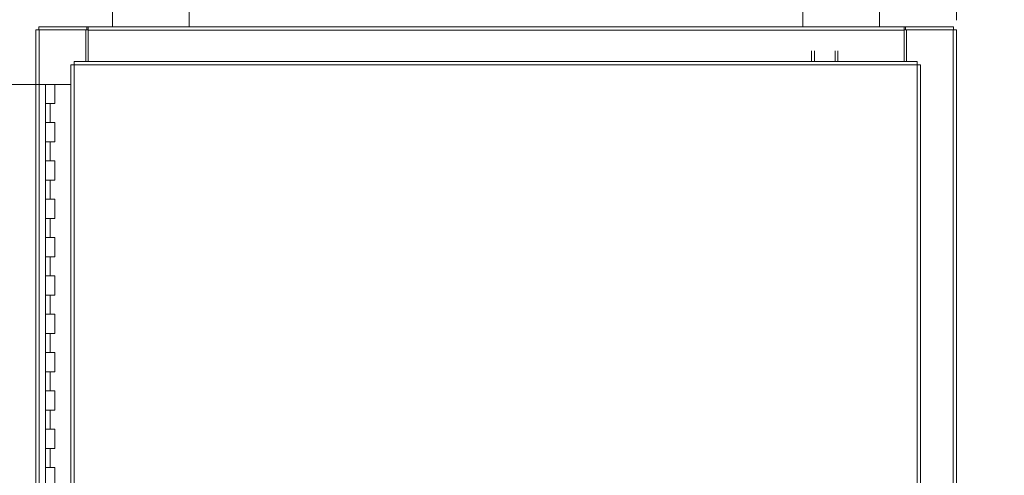
# Model space of a CAD drawing. Units: inches. Extents: x 0 to 23.4, y 0 to 16.5.
# Drawn here: x 3.2 to 8.4, y 8.6 to 11 of the extents above; entities that cross this region are included whole.
import ezdxf

# ---------------------------------------------------------------- set-up
doc = ezdxf.new("R2010")
doc.units = ezdxf.units.IN
doc.header["$MEASUREMENT"] = 0
doc.styles.add('SLDTEXTSTYLE0', font='TXT', dxfattribs={"width": 0.75})
doc.dimstyles.new('SLDDIMSTYLE0', dxfattribs={"dimtxt": 0.125, "dimasz": 0.13, "dimexe": 0, "dimexo": 0.0625, "dimgap": 0.03125, "dimtad": 0, "dimtih": 1, "dimtoh": 1, "dimlfac": 5, "dimrnd": 1e-09, "dimzin": 12, "dimdsep": 46, "dimtxsty": 'SLDTEXTSTYLE0', "dimsah": 1, "dimcen": 0.09, "dimadec": 0, "dimazin": 3, "dimtfac": 1, "dimtofl": 0, "dimtmove": 0, "dimatfit": 3, "dimfxl": 1, "dimfrac": 2, "dimtolj": 1, "dimtzin": 12, "dimarcsym": 0})
doc.dimstyles.new('SLDDIMSTYLE1', dxfattribs={"dimtxt": 0.125, "dimasz": 0.13, "dimexe": 0, "dimexo": 0.0625, "dimgap": 0.03125, "dimtad": 0, "dimtih": 1, "dimtoh": 1, "dimlfac": 5, "dimrnd": 1e-09, "dimzin": 4, "dimdsep": 46, "dimtxsty": 'SLDTEXTSTYLE0', "dimsah": 1, "dimcen": 0.09, "dimadec": 0, "dimazin": 1, "dimtfac": 1, "dimtofl": 0, "dimtmove": 0, "dimatfit": 3, "dimfxl": 1, "dimfrac": 2, "dimtolj": 1, "dimtzin": 12, "dimarcsym": 0})
doc.dimstyles.new('SLDDIMSTYLE2', dxfattribs={"dimtxt": 0.125, "dimasz": 0.13, "dimexe": 0, "dimexo": 0.0625, "dimgap": 0.03125, "dimtad": 0, "dimtih": 1, "dimtoh": 1, "dimlfac": 5, "dimrnd": 1e-09, "dimzin": 4, "dimdsep": 46, "dimtxsty": 'SLDTEXTSTYLE0', "dimsah": 1, "dimcen": 0.09, "dimadec": 0, "dimazin": 1, "dimtfac": 1, "dimtmove": 0, "dimatfit": 0, "dimfxl": 1, "dimfrac": 2, "dimtolj": 1, "dimtzin": 12, "dimarcsym": 0})

# ---------------------------------------------------------------- blocks, each defined once
blk = doc.blocks.new('_D')
at = {"color": 7, "linetype": 'Continuous', "lineweight": 0}
for p, q in [((3.8813, 11.07), (1.8677, 11.07)), ((1.9927, 11.07), (1.9927, 8.577)), ((1.9927, 4.82), (1.9927, 8.3786)), ((3.8813, 4.82), (1.8677, 4.82))]:
    blk.add_line(p, q, dxfattribs=at)
for points in [[(1.9927, 11.07), (1.9727, 10.94), (2.0127, 10.94)], [(1.9927, 4.82), (2.0127, 4.95), (1.9727, 4.95)]]:
    blk.add_solid(points, dxfattribs=at)
at = {"color": 7, "linetype": 'Continuous', "lineweight": 0, "insert": (1.7342, 8.5397, -0.8984), "char_height": 0.125, "attachment_point": 1, "style": 'SLDTEXTSTYLE0'}
blk.add_mtext('31.25', dxfattribs=at)
blk = doc.blocks.new('_D_1')
at = {"color": 7, "linetype": 'Continuous', "lineweight": 0}
for p, q in [((3.3808, 10.645), (2.5764, 10.645)), ((2.7014, 10.645), (2.7014, 8.0969)), ((2.7014, 5.245), (2.7014, 7.7)), ((3.3558, 5.245), (2.5764, 5.245))]:
    blk.add_line(p, q, dxfattribs=at)
for points in [[(2.7014, 10.645), (2.6814, 10.515), (2.7214, 10.515)], [(2.7014, 5.245), (2.7214, 5.375), (2.6814, 5.375)]]:
    blk.add_solid(points, dxfattribs=at)
at = {"color": 7, "linetype": 'Continuous', "lineweight": 0, "char_height": 0.125, "attachment_point": 1, "style": 'SLDTEXTSTYLE0'}
for s, insert in [('27.00', (2.4428, 8.0596, -0.8984)), ('HINGE', (2.4466, 7.8612, -0.8984))]:
    blk.add_mtext(s, dxfattribs=dict(at, insert=insert))
blk = doc.blocks.new('_D_2')
at = {"color": 7, "linetype": 'Continuous', "lineweight": 0}
for p, q in [((7.5313, 11.12), (7.5313, 11.7137)), ((8.1313, 10.9801), (8.1313, 11.7137)), ((7.5313, 11.5887), (7.2813, 11.5887)), ((8.1313, 11.5887), (8.3813, 11.5887))]:
    blk.add_line(p, q, dxfattribs=at)
for points in [[(7.5313, 11.5887), (7.4013, 11.6087), (7.4013, 11.5687)], [(8.1313, 11.5887), (8.2613, 11.5687), (8.2613, 11.6087)]]:
    blk.add_solid(points, dxfattribs=at)
at = {"color": 7, "linetype": 'Continuous', "lineweight": 0, "char_height": 0.125, "attachment_point": 1, "style": 'SLDTEXTSTYLE0'}
for s, insert in [('3.00', (7.6154, 11.7499, -0.8984)), ('TYP', (7.6937, 11.5514, -0.8984))]:
    blk.add_mtext(s, dxfattribs=dict(at, insert=insert))

msp = doc.modelspace()

# ---------------------------------------------------------------- linework, layer by layer
at = {"color": 7, "linetype": 'Continuous', "lineweight": 15}
for p, q in [((3.73133, 11.15703), (3.73133, 10.94503)), ((4.13133, 10.94503), (4.13133, 11.15703)), ((7.33133, 11.15703), (7.33133, 10.94503)), ((7.73133, 10.94503), (7.73133, 11.15703)), ((3.34627, 10.93009), (3.34627, 10.94503)), ((3.34627, 10.94503), (3.59642, 10.94503)), ((3.59642, 10.93009), (3.59642, 10.94503)), ((3.60389, 10.94503), (3.59642, 10.94503)), ((3.60389, 10.92749), (3.60389, 10.94503)), ((3.60389, 10.94503), (7.85877, 10.94503)), ((7.85877, 10.94503), (7.85877, 10.92749)), ((7.86624, 10.94503), (7.85877, 10.94503)), ((7.86624, 10.93009), (7.86624, 10.94503)), ((7.86624, 10.94503), (8.11639, 10.94503)), ((8.11639, 10.93009), (8.11639, 10.94503)), ((3.33133, 10.93009), (3.34887, 10.93009)), ((3.33133, 4.95997), (3.33133, 10.93009)), ((3.34887, 4.95997), (3.34887, 10.93009)), ((3.59139, 10.93009), (3.34887, 10.93009)), ((3.59139, 10.93009), (3.59642, 10.93009)), ((3.59139, 10.76383), (3.59139, 10.93009)), ((3.59642, 10.93009), (3.60389, 10.93009)), ((7.85877, 10.92749), (3.60389, 10.92749)), ((3.60389, 10.76383), (3.60389, 10.92749)), ((7.85877, 10.93009), (7.86624, 10.93009)), ((7.85877, 10.92749), (7.85877, 10.76383)), ((7.86624, 10.93009), (7.87127, 10.93009)), ((7.87127, 10.93009), (7.87127, 10.76383)), ((8.11379, 10.93009), (7.87127, 10.93009)), ((8.11379, 10.93009), (8.11379, 4.95997)), ((8.11379, 10.93009), (8.13133, 10.93009)), ((8.13133, 10.93009), (8.13133, 4.95997)), ((7.37588, 10.76383), (7.37588, 10.81914)), ((7.39082, 10.81914), (7.39082, 10.76383)), ((7.49854, 10.76383), (7.49854, 10.81914)), ((7.51348, 10.81914), (7.51348, 10.76383)), ((3.51348, 10.74606), (3.51348, 5.144)), ((3.53102, 10.74629), (3.53102, 5.14377)), ((7.92714, 10.74629), (3.53102, 10.74629)), ((7.92691, 10.76383), (3.53125, 10.76383)), ((7.92714, 5.14377), (7.92714, 10.74629)), ((7.94468, 10.74606), (7.94468, 5.144)), ((3.38082, 10.64503), (3.38082, 10.54503)), ((3.38233, 10.64503), (3.38082, 10.64503)), ((3.41437, 10.64503), (3.38233, 10.64503)), ((3.43082, 10.64503), (3.41437, 10.64503)), ((3.43082, 10.54503), (3.43082, 10.64503)), ((3.51348, 10.64503), (3.43082, 10.64503)), ((3.38082, 10.54503), (3.38082, 10.44503)), ((3.38082, 10.54503), (3.40582, 10.54503)), ((3.40582, 10.54503), (3.40582, 10.44503)), ((3.40582, 10.54503), (3.43082, 10.54503)), ((3.38082, 10.44503), (3.38082, 10.34503)), ((3.40582, 10.44503), (3.38082, 10.44503)), ((3.43082, 10.44503), (3.40582, 10.44503)), ((3.43082, 10.34503), (3.43082, 10.44503)), ((3.38082, 10.34503), (3.38082, 10.24503)), ((3.38082, 10.34503), (3.40582, 10.34503)), ((3.40582, 10.34503), (3.40582, 10.24503)), ((3.40582, 10.34503), (3.43082, 10.34503)), ((3.38082, 10.24503), (3.38082, 10.14503)), ((3.40582, 10.24503), (3.38082, 10.24503)), ((3.43082, 10.24503), (3.40582, 10.24503)), ((3.43082, 10.14503), (3.43082, 10.24503)), ((3.38082, 10.14503), (3.38082, 10.04503)), ((3.38082, 10.14503), (3.40582, 10.14503)), ((3.40582, 10.14503), (3.40582, 10.04503)), ((3.40582, 10.14503), (3.43082, 10.14503)), ((3.38082, 10.04503), (3.38082, 9.94503)), ((3.40582, 10.04503), (3.38082, 10.04503)), ((3.43082, 10.04503), (3.40582, 10.04503)), ((3.43082, 9.94503), (3.43082, 10.04503)), ((3.38082, 9.94503), (3.38082, 9.84503)), ((3.38082, 9.94503), (3.40582, 9.94503)), ((3.40582, 9.94503), (3.40582, 9.84503)), ((3.40582, 9.94503), (3.43082, 9.94503)), ((3.38082, 9.84503), (3.38082, 9.74503)), ((3.40582, 9.84503), (3.38082, 9.84503)), ((3.43082, 9.84503), (3.40582, 9.84503)), ((3.43082, 9.74503), (3.43082, 9.84503)), ((3.38082, 9.74503), (3.38082, 9.64503)), ((3.38082, 9.74503), (3.40582, 9.74503)), ((3.40582, 9.74503), (3.40582, 9.64503)), ((3.40582, 9.74503), (3.43082, 9.74503)), ((3.38082, 9.64503), (3.38082, 9.54503)), ((3.40582, 9.64503), (3.38082, 9.64503)), ((3.43082, 9.64503), (3.40582, 9.64503)), ((3.43082, 9.54503), (3.43082, 9.64503)), ((3.38082, 9.54503), (3.38082, 9.44503)), ((3.38082, 9.54503), (3.40582, 9.54503)), ((3.40582, 9.54503), (3.40582, 9.44503)), ((3.40582, 9.54503), (3.43082, 9.54503)), ((3.38082, 9.44503), (3.38082, 9.34503)), ((3.40582, 9.44503), (3.38082, 9.44503)), ((3.43082, 9.44503), (3.40582, 9.44503)), ((3.43082, 9.34503), (3.43082, 9.44503)), ((3.38082, 9.34503), (3.38082, 9.24503)), ((3.38082, 9.34503), (3.40582, 9.34503)), ((3.40582, 9.34503), (3.40582, 9.24503)), ((3.40582, 9.34503), (3.43082, 9.34503)), ((3.38082, 9.24503), (3.38082, 9.14503)), ((3.40582, 9.24503), (3.38082, 9.24503)), ((3.43082, 9.24503), (3.40582, 9.24503)), ((3.43082, 9.14503), (3.43082, 9.24503)), ((3.38082, 9.14503), (3.38082, 9.04503)), ((3.38082, 9.14503), (3.40582, 9.14503)), ((3.40582, 9.14503), (3.40582, 9.04503)), ((3.40582, 9.14503), (3.43082, 9.14503)), ((3.38082, 9.04503), (3.38082, 8.94503)), ((3.40582, 9.04503), (3.38082, 9.04503)), ((3.43082, 9.04503), (3.40582, 9.04503)), ((3.43082, 8.94503), (3.43082, 9.04503)), ((3.38082, 8.94503), (3.38082, 8.84503)), ((3.38082, 8.94503), (3.40582, 8.94503)), ((3.40582, 8.94503), (3.40582, 8.84503)), ((3.40582, 8.94503), (3.43082, 8.94503)), ((3.38082, 8.84503), (3.38082, 8.74503)), ((3.40582, 8.84503), (3.38082, 8.84503)), ((3.43082, 8.84503), (3.40582, 8.84503)), ((3.43082, 8.74503), (3.43082, 8.84503)), ((3.38082, 8.74503), (3.38082, 8.64503)), ((3.38082, 8.74503), (3.40582, 8.74503)), ((3.40582, 8.74503), (3.40582, 8.64503)), ((3.40582, 8.74503), (3.43082, 8.74503)), ((3.38082, 8.64503), (3.38082, 8.54503)), ((3.40582, 8.64503), (3.38082, 8.64503)), ((3.43082, 8.64503), (3.40582, 8.64503)), ((3.43082, 8.54503), (3.43082, 8.64503))]:
    msp.add_line(p, q, dxfattribs=at)
for points in [[(3.51348, 10.74606), (3.51374, 10.74608), (3.51427, 10.74612), (3.51833, 10.74618), (3.52413, 10.74623), (3.52872, 10.74627), (3.53102, 10.74629)], [(3.53102, 10.74629), (3.53104, 10.74859), (3.53108, 10.75318), (3.53113, 10.75898), (3.53119, 10.76304), (3.53123, 10.76357), (3.53125, 10.76383)], [(7.92691, 10.76383), (7.92693, 10.76357), (7.92697, 10.76304), (7.92703, 10.75898), (7.92708, 10.75318), (7.92712, 10.74859), (7.92714, 10.74629)], [(7.92714, 10.74629), (7.92944, 10.74627), (7.93404, 10.74623), (7.93983, 10.74618), (7.94389, 10.74612), (7.94442, 10.74608), (7.94468, 10.74606)]]:
    msp.add_open_spline(points, degree=3, dxfattribs=at)

# ---------------------------------------------------------------- dimensions: what is measured, and where the dimension line sits
at = {"color": 7, "linetype": 'Continuous', "lineweight": 0}
dim = msp.add_linear_dim(base=(8.13133, 11.58873), p1=(7.53133, 11.07003), p2=(8.13133, 10.93009), text='<>\\PTYP', dimstyle='SLDDIMSTYLE2', dxfattribs=at)
dim.commit()
dim.dimension.update_dxf_attribs({"geometry": '_D_2', "text_midpoint": (7.82783, 11.58873), "dimtype": 160})
dim = msp.add_linear_dim(base=(1.99275, 11.07003), p1=(3.93133, 4.82003), p2=(3.93133, 11.07003), angle=90, dimstyle='SLDDIMSTYLE0', dxfattribs=at)
dim.commit()
dim.dimension.update_dxf_attribs({"geometry": '_D', "text_midpoint": (1.99275, 8.47778), "dimtype": 160})
dim = msp.add_linear_dim(base=(2.70141, 10.64503), p1=(3.40582, 5.24503), p2=(3.43082, 10.64503), angle=90, text='<>\\PHINGE', dimstyle='SLDDIMSTYLE1', dxfattribs=at)
dim.commit()
dim.dimension.update_dxf_attribs({"geometry": '_D_1', "text_midpoint": (2.70141, 7.89847), "dimtype": 160})

doc.saveas('drawing.dxf')
